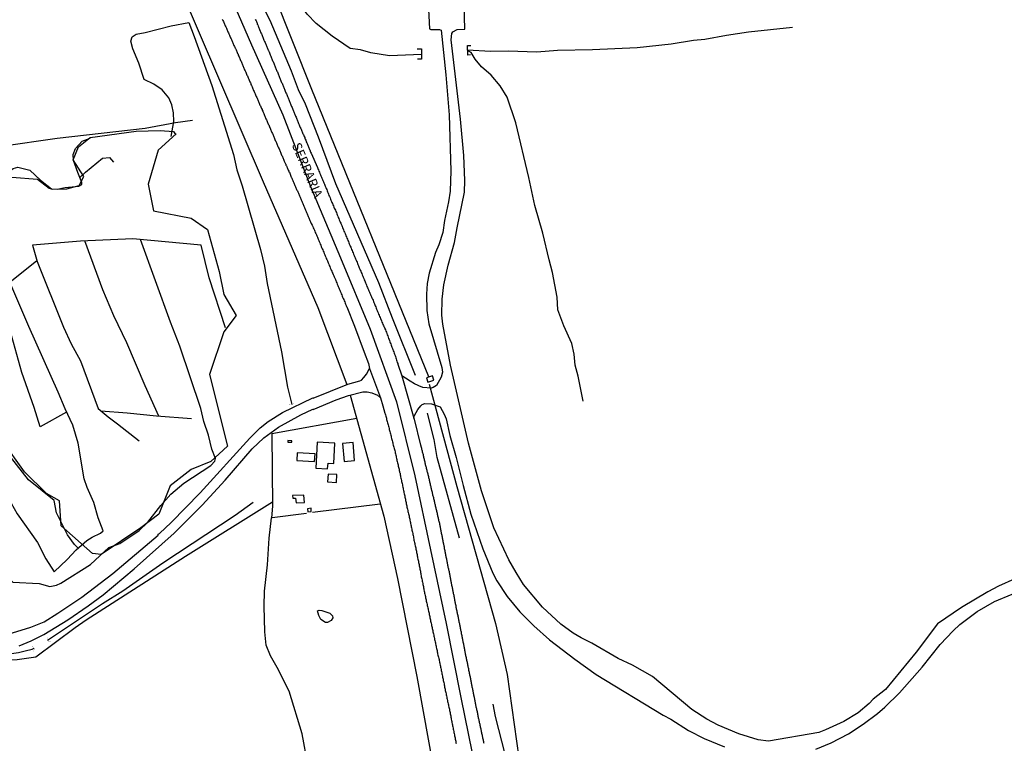
# Model space of a CAD drawing. Units: millimetres. Extents: x 178322 to 180737, y 1660417 to 1663195.
# Drawn here: x 179294 to 179558, y 1661204 to 1661398 of the extents above; entities that cross this region are included whole.
import ezdxf
from ezdxf.enums import TextEntityAlignment as Align

# ---------------------------------------------------------------- set-up
doc = ezdxf.new("R2010")
doc.units = ezdxf.units.MM
doc.header["$MEASUREMENT"] = 0
for name, color, linetype in [('IMAGEM', 7, 'Continuous'), ('V-BANHADO', 102, 'Continuous'), ('V-BUEIRO', 131, 'Continuous'), ('V-EDIFICACAO', 2, 'Continuous'), ('V-EIXO_DE_LOGRADOURO', 3, 'Continuous'), ('V-LAGOA', 150, 'Continuous'), ('V-LOTE', 1, 'Continuous'), ('V-NOME_DOS_LOGRADOUROS', 7, 'Continuous'), ('V-PONTE_VIADUTO_PASSARELA', 2, 'Continuous'), ('V-QUADRA', 2, 'Continuous'), ('V-REFERENCIA', 44, 'Continuous'), ('V-TESTADA', 5, 'Continuous'), ('V-VALETA', 173, 'Continuous')]:
    doc.layers.add(name, color=color, linetype=linetype)
doc.styles.get("Standard").update_dxf_attribs({"font": 'txt.shx', "height": 5})
picture_1 = doc.add_image_def('image1.jpg', size_in_pixel=(4023, 4629))

# ---------------------------------------------------------------- blocks, each defined once
blk = doc.blocks.new('305')
at = {"color": 0, "linetype": 'ByBlock', "lineweight": -2, "const_width": 0.05}
blk.add_lwpolyline([(0.73, 0.39, 0.60863), (-0.73, 0.38)], format="xyb", dxfattribs=at)

msp = doc.modelspace()

# ---------------------------------------------------------------- linework, layer by layer
at = {"layer": 'V-BANHADO'}
msp.add_lwpolyline([(179291.95, 1661355.55), (179298.85, 1661354.99), (179302, 1661352.63), (179302.78, 1661352.34), (179306.75, 1661352.39), (179310.08, 1661353.29), (179311.29, 1661355.68), (179308.47, 1661360.23), (179309.87, 1661363.65), (179312.96, 1661366.21), (179325.29, 1661367.87), (179331.76, 1661368.06), (179335.37, 1661367.82), (179335.68, 1661367.25), (179336.05, 1661367.12), (179331.24, 1661362.74), (179328.59, 1661353.64), (179330.02, 1661346.49), (179340.11, 1661344.6), (179344.43, 1661341.48), (179347.59, 1661330.31), (179348.86, 1661324.14), (179352.13, 1661318.46), (179348.87, 1661314.09), (179345.03, 1661302.64), (179349.86, 1661283.48), (179345.38, 1661279.39), (179340.12, 1661277.26), (179334.46, 1661272.87), (179331.38, 1661265.27), (179326.54, 1661261.57), (179315.98, 1661254.48), (179313.64, 1661254.72), (179305.22, 1661262.17), (179304.81, 1661268.8), (179301.26, 1661270.78), (179295.42, 1661276.59), (179289.39, 1661285)], dxfattribs=at)
at = {"layer": 'V-EDIFICACAO'}
for points in [[(179403.21, 1661301.78), (179403.49, 1661300.59), (179405.11, 1661301.14), (179404.8, 1661302.3), (179403.21, 1661301.78)], [(179365.98, 1661285), (179365.99, 1661284.57), (179367.11, 1661284.59), (179367.08, 1661284.93), (179365.98, 1661285)], [(179373.82, 1661284.52), (179373.52, 1661277.54), (179376.61, 1661277.37), (179376.79, 1661278.9), (179378.31, 1661278.84), (179378.61, 1661284.28), (179373.82, 1661284.52)], [(179380.67, 1661284.16), (179381.1, 1661279.37), (179383.85, 1661279.66), (179383.5, 1661284.48), (179380.67, 1661284.16)], [(179368.5, 1661281.68), (179368.42, 1661279.6), (179373.12, 1661279.38), (179373.28, 1661281.45), (179368.5, 1661281.68)], [(179376.79, 1661275.94), (179376.63, 1661273.88), (179379.05, 1661273.72), (179379.15, 1661275.89), (179376.79, 1661275.94)], [(179367.25, 1661270.24), (179367.3, 1661269.55), (179368.01, 1661269.56), (179368.22, 1661268.26), (179370.43, 1661268.38), (179370.29, 1661270.39), (179367.25, 1661270.24)], [(179371.25, 1661266.72), (179371.36, 1661265.89), (179372.24, 1661266.01), (179372.21, 1661266.9), (179371.25, 1661266.72)]]:
    msp.add_lwpolyline(points, close=True, dxfattribs=at)
at = {"layer": 'V-EIXO_DE_LOGRADOURO'}
msp.add_lwpolyline([(179288.93, 1661531.33), (179303.85, 1661499.94), (179312.72, 1661482.64), (179321.75, 1661465.34), (179330.94, 1661447.8), (179339.73, 1661429.4), (179347.97, 1661410.22), (179356.29, 1661391.04), (179364.69, 1661372.25), (179372.07, 1661353.07), (179380.08, 1661333.96), (179388.09, 1661314.78), (179395.16, 1661295.36), (179400.03, 1661275.55), (179404.27, 1661255.74), (179408.43, 1661235.93), (179412.36, 1661216.12), (179416.44, 1661196.39)], dxfattribs=at)
at = {"layer": 'V-LAGOA'}
msp.add_lwpolyline([(179375.08, 1661239.48), (179377.22, 1661238.74), (179378.01, 1661238.05), (179378.08, 1661237.46), (179377.62, 1661236.74), (179376.61, 1661236.25), (179376.05, 1661236.21), (179374.81, 1661237.01), (179374.31, 1661238.12), (179373.99, 1661239.33), (179374.37, 1661239.52), (179375.08, 1661239.48)], close=True, dxfattribs=at)
at = {"layer": 'V-LOTE'}
for points in [[(179308.73, 1661474.77), (179308.75, 1661474.77), (179316.57, 1661454.98), (179330.24, 1661422.21), (179359.42, 1661354.27), (179374.07, 1661320.64), (179381.77, 1661300)], [(179336.31, 1661468.78), (179351.97, 1661430.31), (179372.38, 1661379.15), (179403.68, 1661302.18)], [(179403.85, 1661300.07), (179411.34, 1661272.64), (179421.71, 1661235.98), (179424.82, 1661222.34), (179428.59, 1661195.48), (179436.1, 1661148.57)], [(179382.72, 1661297.16), (179391.7, 1661264.73), (179395.4, 1661248.04), (179400.54, 1661221.76), (179405.35, 1661195.62), (179407.36, 1661186.09), (179415.22, 1661145.62), (179416.04, 1661140.17), (179415.68, 1661135.13), (179413.13, 1661120.98), (179410.73, 1661113.87), (179407.95, 1661104.14), (179402.31, 1661085.89), (179399.52, 1661075.85), (179397.09, 1661065.79), (179394.3, 1661055.3), (179391.3, 1661045.33), (179387.93, 1661035.84), (179385.25, 1661029.11), (179382.64, 1661024.57), (179378.32, 1661018.25), (179371.3, 1661008.85), (179364.41, 1661000.41), (179357.95, 1660993.91)], [(179384.47, 1661290.85), (179361.73, 1661286.82)], [(179361.73, 1661286.82), (179361.89, 1661267.41), (179361.58, 1661264.28), (179361.83, 1661264.34), (179370.97, 1661265.54)], [(179361.88, 1661268.47), (179338.52, 1661253.95), (179311.94, 1661236.86), (179308.99, 1661234.82), (179298.46, 1661226.92), (179293.46, 1661226.27), (179289.51, 1661226.06)], [(179372.62, 1661265.82), (179390.78, 1661268.05)]]:
    msp.add_lwpolyline(points, dxfattribs=at)
at = {"layer": 'V-PONTE_VIADUTO_PASSARELA'}
for points in [[(179400.63, 1661389.96), (179401.83, 1661389.96), (179401.83, 1661387.19), (179400.76, 1661387.19)], [(179414.94, 1661388.34), (179414.26, 1661388.24), (179414.16, 1661390.78), (179415.03, 1661390.84)]]:
    msp.add_lwpolyline(points, dxfattribs=at)
at = {"layer": 'V-QUADRA'}
for points in [[(179348.35, 1661397.91), (179348.5, 1661397.69), (179348.57, 1661397.48), (179348.72, 1661397.23), (179348.82, 1661397.01), (179348.91, 1661396.8), (179349.03, 1661396.54), (179349.12, 1661396.33), (179349.21, 1661396.12), (179349.33, 1661395.86), (179349.42, 1661395.65), (179349.55, 1661395.44), (179349.63, 1661395.18), (179349.72, 1661394.97), (179349.84, 1661394.71), (179349.95, 1661394.46), (179350.06, 1661394.24), (179350.16, 1661393.99), (179350.25, 1661393.77), (179350.36, 1661393.56), (179350.46, 1661393.31), (179350.55, 1661393.09), (179350.66, 1661392.88), (179350.76, 1661392.62), (179350.87, 1661392.41), (179350.95, 1661392.2), (179351.08, 1661391.94), (179351.17, 1661391.73), (179351.25, 1661391.52), (179351.38, 1661391.26), (179351.46, 1661391.05), (179351.55, 1661390.84), (179351.66, 1661390.58), (179351.76, 1661390.37), (179351.89, 1661390.11), (179351.93, 1661390.02), (179352.02, 1661389.86), (179352.1, 1661389.64), (179352.23, 1661389.39), (179352.34, 1661389.17), (179352.4, 1661388.96), (179352.53, 1661388.71), (179352.64, 1661388.49), (179352.72, 1661388.28), (179352.81, 1661388.02), (179352.91, 1661387.81), (179353.02, 1661387.55), (179353.12, 1661387.3), (179353.23, 1661387.09), (179353.34, 1661386.83), (179353.44, 1661386.58), (179353.53, 1661386.36), (179353.64, 1661386.11), (179353.72, 1661385.89), (179353.75, 1661385.78), (179353.83, 1661385.76), (179353.83, 1661385.68), (179353.93, 1661385.42), (179354.02, 1661385.21), (179354.13, 1661385), (179354.23, 1661384.74), (179354.32, 1661384.53), (179354.4, 1661384.32), (179354.53, 1661384.06), (179354.64, 1661383.85), (179354.72, 1661383.64), (179354.83, 1661383.38), (179354.91, 1661383.17), (179355.04, 1661382.91), (179355.15, 1661382.66), (179355.23, 1661382.44), (179355.34, 1661382.19), (179355.45, 1661381.97), (179355.55, 1661381.76), (179355.66, 1661381.51), (179355.75, 1661381.29), (179355.83, 1661381.08), (179355.94, 1661380.82), (179356.04, 1661380.61), (179356.11, 1661380.4), (179356.23, 1661380.14), (179356.32, 1661379.93), (179356.43, 1661379.72), (179356.51, 1661379.46), (179356.62, 1661379.25), (179356.73, 1661378.99), (179356.83, 1661378.74), (179356.94, 1661378.52), (179357.02, 1661378.27), (179357.13, 1661378.05), (179357.21, 1661377.84), (179357.34, 1661377.59), (179357.45, 1661377.37), (179357.53, 1661377.16), (179357.64, 1661376.9), (179357.73, 1661376.69), (179357.83, 1661376.48), (179357.94, 1661376.22), (179358.05, 1661376.01), (179358.11, 1661375.8), (179358.24, 1661375.54), (179358.32, 1661375.33), (179358.41, 1661375.12), (179358.51, 1661374.86), (179358.64, 1661374.65), (179358.73, 1661374.39), (179358.88, 1661374.14), (179358.96, 1661373.92), (179359.07, 1661373.67), (179359.15, 1661373.45), (179359.26, 1661373.24), (179359.34, 1661372.99), (179359.45, 1661372.77), (179359.56, 1661372.56), (179359.66, 1661372.3), (179359.73, 1661372.09), (179359.84, 1661371.88), (179359.94, 1661371.62), (179360.05, 1661371.41), (179360.13, 1661371.2), (179360.24, 1661370.94), (179360.35, 1661370.73), (179360.45, 1661370.47), (179360.58, 1661370.22), (179360.67, 1661370), (179360.75, 1661369.75), (179360.86, 1661369.53), (179360.96, 1661369.32), (179361.07, 1661369.07), (179361.09, 1661368.98), (179361.13, 1661368.89), (179361.13, 1661368.85), (179361.24, 1661368.74), (179361.26, 1661368.64), (179361.35, 1661368.38), (179361.45, 1661368.17), (179361.54, 1661367.96), (179361.64, 1661367.7), (179361.73, 1661367.49), (179361.84, 1661367.28), (179361.95, 1661367.02), (179362.03, 1661366.81), (179362.11, 1661366.6), (179362.24, 1661366.34), (179362.33, 1661366.13), (179362.43, 1661365.87), (179362.54, 1661365.62), (179362.62, 1661365.4), (179362.75, 1661365.15), (179362.86, 1661364.93), (179362.95, 1661364.72), (179363.05, 1661364.47), (179363.16, 1661364.25), (179363.26, 1661364.04), (179363.35, 1661363.78), (179363.43, 1661363.57), (179363.52, 1661363.36), (179363.65, 1661363.1), (179363.73, 1661362.89), (179363.82, 1661362.68), (179363.95, 1661362.42), (179364.03, 1661362.21), (179364.14, 1661361.95), (179364.25, 1661361.7), (179364.33, 1661361.48), (179364.46, 1661361.23), (179364.54, 1661361.01), (179364.65, 1661360.8), (179364.73, 1661360.55), (179364.84, 1661360.33), (179364.93, 1661360.12), (179365.05, 1661359.86), (179365.14, 1661359.65), (179365.22, 1661359.44), (179365.29, 1661359.29), (179365.33, 1661359.16), (179365.35, 1661359.14), (179365.44, 1661359.01), (179365.44, 1661358.97), (179365.44, 1661358.93), (179365.48, 1661358.88), (179365.48, 1661358.8), (179365.59, 1661358.63), (179365.61, 1661358.54), (179365.71, 1661358.43), (179365.73, 1661358.33), (179365.82, 1661358.12), (179365.93, 1661357.86), (179366.01, 1661357.65), (179366.12, 1661357.39), (179366.25, 1661357.14), (179366.29, 1661357.01), (179366.33, 1661356.92), (179366.35, 1661356.86), (179366.4, 1661356.86), (179366.91, 1661355.58), (179366.97, 1661355.48), (179367.03, 1661355.26), (179367.14, 1661355.05), (179367.23, 1661354.84), (179367.33, 1661354.62), (179367.4, 1661354.41), (179367.5, 1661354.2), (179367.61, 1661353.99), (179367.7, 1661353.77), (179367.78, 1661353.56), (179367.86, 1661353.35), (179367.97, 1661353.13), (179368.06, 1661352.92), (179368.16, 1661352.71), (179368.25, 1661352.49), (179368.34, 1661352.28), (179368.44, 1661352.07), (179368.57, 1661351.86), (179368.65, 1661351.64), (179368.76, 1661351.43), (179368.84, 1661351.22), (179368.95, 1661351), (179369.04, 1661350.79), (179369.1, 1661350.58), (179369.23, 1661350.36), (179369.31, 1661350.15), (179369.38, 1661349.94), (179369.48, 1661349.72), (179369.57, 1661349.51), (179369.66, 1661349.3), (179369.74, 1661349.09), (179369.82, 1661348.87), (179369.93, 1661348.66), (179369.99, 1661348.45), (179370.08, 1661348.23), (179370.19, 1661348.02), (179370.27, 1661347.81), (179370.34, 1661347.59), (179370.46, 1661347.38), (179370.55, 1661347.17), (179370.63, 1661346.96), (179370.72, 1661346.74), (179370.81, 1661346.53), (179370.89, 1661346.32), (179370.97, 1661346.1), (179371.08, 1661345.89), (179371.19, 1661345.68), (179371.27, 1661345.46), (179371.36, 1661345.25), (179371.45, 1661345.04), (179371.53, 1661344.83), (179371.61, 1661344.61), (179371.72, 1661344.4), (179371.81, 1661344.19), (179371.91, 1661343.97), (179371.98, 1661343.76), (179372.08, 1661343.55), (179372.17, 1661343.33), (179372.25, 1661343.12), (179372.53, 1661342.65), (179372.72, 1661342.31), (179372.83, 1661342.01), (179372.98, 1661341.72), (179373.11, 1661341.38), (179373.23, 1661341.08), (179373.36, 1661340.74), (179373.51, 1661340.44), (179373.64, 1661340.1), (179373.77, 1661339.8), (179373.91, 1661339.5), (179374.02, 1661339.2), (179374.15, 1661338.9), (179374.3, 1661338.61), (179374.43, 1661338.27), (179374.55, 1661337.97), (179374.68, 1661337.63), (179374.81, 1661337.33), (179374.96, 1661336.99), (179375.06, 1661336.69), (179375.23, 1661336.35), (179375.36, 1661336.05), (179375.49, 1661335.71), (179375.62, 1661335.41), (179375.77, 1661335.07), (179375.9, 1661334.77), (179376.02, 1661334.43), (179376.15, 1661334.13), (179376.3, 1661333.79), (179376.43, 1661333.49), (179376.6, 1661333.15), (179376.73, 1661332.85), (179376.83, 1661332.56), (179376.98, 1661332.22), (179377.11, 1661331.92), (179377.24, 1661331.58), (179377.36, 1661331.28), (179377.54, 1661330.94), (179377.64, 1661330.64), (179377.77, 1661330.34), (179377.9, 1661330.04), (179378.03, 1661329.74), (179378.15, 1661329.45), (179378.32, 1661329.11), (179378.45, 1661328.81), (179378.6, 1661328.47), (179378.73, 1661328.17), (179378.86, 1661327.83), (179378.98, 1661327.53), (179379.11, 1661327.19), (179379.24, 1661326.89), (179379.41, 1661326.55), (179379.52, 1661326.25), (179379.67, 1661325.91), (179379.8, 1661325.61), (179379.92, 1661325.27), (179380.05, 1661324.97), (179380.2, 1661324.63), (179380.33, 1661324.33), (179380.43, 1661324.04), (179380.58, 1661323.7), (179380.69, 1661323.4), (179380.84, 1661323.06), (179380.97, 1661322.76), (179381.11, 1661322.42), (179381.24, 1661322.12), (179381.37, 1661321.78), (179381.5, 1661321.48), (179381.62, 1661321.14), (179381.65, 1661321.05), (179381.71, 1661320.92), (179381.73, 1661320.82), (179381.77, 1661320.77), (179383.89, 1661315.62), (179386.48, 1661308.63), (179387.64, 1661305.58), (179387.89, 1661304.31), (179390.87, 1661296.41), (179391.45, 1661294.32), (179391.98, 1661292.36), (179392.06, 1661292.13), (179392.17, 1661291.83), (179392.23, 1661291.53), (179392.32, 1661291.23), (179392.41, 1661290.94), (179392.49, 1661290.64), (179392.55, 1661290.34), (179392.62, 1661290.04), (179392.72, 1661289.74), (179392.79, 1661289.44), (179392.87, 1661289.15), (179392.96, 1661288.85), (179393.04, 1661288.55), (179393.13, 1661288.25), (179393.17, 1661287.95), (179393.28, 1661287.65), (179393.34, 1661287.36), (179393.43, 1661287.06), (179393.51, 1661286.76), (179393.58, 1661286.46), (179393.66, 1661286.16), (179393.72, 1661285.87), (179393.81, 1661285.57), (179393.89, 1661285.27), (179393.96, 1661284.97), (179394.04, 1661284.67), (179394.11, 1661284.37), (179394.19, 1661284.08), (179394.28, 1661283.78), (179394.34, 1661283.48), (179394.43, 1661283.18), (179394.49, 1661282.88), (179394.58, 1661282.59), (179394.66, 1661282.29), (179394.75, 1661281.99), (179394.77, 1661281.86), (179394.79, 1661281.69), (179394.87, 1661281.39), (179394.94, 1661281.09), (179395, 1661280.8), (179395.07, 1661280.5), (179395.13, 1661280.2), (179395.19, 1661279.94), (179395.26, 1661279.65), (179395.32, 1661279.35), (179395.39, 1661279.05), (179395.45, 1661278.75), (179395.54, 1661278.45), (179395.6, 1661278.15), (179395.68, 1661277.86), (179395.75, 1661277.56), (179395.81, 1661277.3), (179395.85, 1661277), (179395.94, 1661276.71), (179395.96, 1661276.51), (179395.98, 1661276.41), (179396.07, 1661276.11), (179396.11, 1661275.81), (179396.19, 1661275.51), (179396.24, 1661275.22), (179396.32, 1661274.92), (179396.36, 1661274.62), (179396.45, 1661274.32), (179396.51, 1661274.02), (179396.56, 1661273.72), (179396.62, 1661273.43), (179396.71, 1661273.13), (179396.75, 1661272.83), (179396.83, 1661272.53), (179396.88, 1661272.23), (179396.94, 1661271.93), (179397, 1661271.64), (179397.07, 1661271.34), (179397.13, 1661271.04), (179397.2, 1661270.74), (179397.26, 1661270.44), (179397.32, 1661270.15), (179397.39, 1661269.85), (179397.43, 1661269.55), (179397.52, 1661269.25), (179397.56, 1661268.95), (179397.64, 1661268.65), (179397.69, 1661268.36), (179397.75, 1661268.06), (179397.82, 1661267.76), (179397.9, 1661267.46), (179397.94, 1661267.16), (179398.01, 1661266.87), (179398.07, 1661266.57), (179398.15, 1661266.27), (179398.2, 1661265.97), (179398.26, 1661265.67), (179398.37, 1661265.37), (179398.41, 1661265.08), (179398.5, 1661264.78), (179398.54, 1661264.48), (179398.6, 1661264.22), (179398.67, 1661263.93), (179398.71, 1661263.63), (179398.79, 1661263.33), (179398.86, 1661263.03), (179398.92, 1661262.73), (179398.96, 1661262.43), (179399.03, 1661262.14), (179399.09, 1661261.84), (179399.14, 1661261.58), (179399.22, 1661261.28), (179399.26, 1661260.99), (179399.35, 1661260.69), (179399.39, 1661260.39), (179399.47, 1661260.09), (179399.52, 1661259.79), (179399.58, 1661259.5), (179399.65, 1661259.2), (179399.71, 1661258.9), (179399.78, 1661258.6), (179399.82, 1661258.3), (179399.9, 1661258), (179399.94, 1661257.71), (179400.03, 1661257.41), (179400.07, 1661257.11), (179400.16, 1661256.81), (179400.2, 1661256.51), (179400.29, 1661256.22), (179400.33, 1661255.92), (179400.39, 1661255.62), (179400.45, 1661255.32), (179400.5, 1661255.02), (179400.56, 1661254.72), (179400.63, 1661254.43), (179400.67, 1661254.13), (179400.73, 1661253.83), (179400.8, 1661253.53), (179400.84, 1661253.23), (179400.93, 1661252.93), (179401.01, 1661252.64), (179401.05, 1661252.34), (179401.12, 1661252.04), (179401.18, 1661251.74), (179401.22, 1661251.44), (179401.31, 1661251.15), (179401.35, 1661250.85), (179401.39, 1661250.55), (179401.46, 1661250.25), (179401.52, 1661249.95), (179401.56, 1661249.65), (179401.63, 1661249.36), (179401.69, 1661249.06), (179401.73, 1661248.76), (179401.78, 1661248.5), (179401.86, 1661248.21), (179401.9, 1661247.91), (179401.97, 1661247.61), (179402.03, 1661247.31), (179402.1, 1661247.01), (179402.16, 1661246.71), (179402.22, 1661246.42), (179402.29, 1661246.12), (179402.33, 1661245.86), (179402.39, 1661245.56), (179402.46, 1661245.27), (179402.5, 1661244.97), (179402.56, 1661244.67), (179402.63, 1661244.37), (179402.67, 1661244.07), (179402.76, 1661243.78), (179402.8, 1661243.48), (179402.89, 1661243.18), (179402.93, 1661242.88), (179402.99, 1661242.58), (179403.05, 1661242.28), (179403.12, 1661241.99), (179403.18, 1661241.69), (179403.25, 1661241.39), (179403.31, 1661241.09), (179403.35, 1661240.79), (179403.42, 1661240.5), (179403.54, 1661240.2), (179403.61, 1661239.9), (179403.63, 1661239.77), (179403.65, 1661239.6), (179403.73, 1661239.3), (179403.78, 1661239), (179403.86, 1661238.71), (179403.91, 1661238.41), (179403.99, 1661238.11), (179404.06, 1661237.81), (179404.1, 1661237.51), (179404.16, 1661237.21), (179404.25, 1661236.92), (179404.27, 1661236.62), (179404.35, 1661236.32), (179404.42, 1661236.02), (179404.48, 1661235.72), (179404.54, 1661235.43), (179404.61, 1661235.13), (179404.65, 1661234.85), (179404.72, 1661234.8), (179404.72, 1661234.66), (179404.72, 1661234.49), (179404.76, 1661234.42), (179404.76, 1661234.36), (179404.84, 1661234.06), (179404.89, 1661233.76), (179404.97, 1661233.47), (179405.06, 1661233.17), (179405.1, 1661232.87), (179405.18, 1661232.57), (179405.23, 1661232.27), (179405.31, 1661231.97), (179405.36, 1661231.68), (179405.44, 1661231.38), (179405.48, 1661231.08), (179405.57, 1661230.78), (179405.61, 1661230.48), (179405.65, 1661230.19), (179405.74, 1661229.89), (179405.78, 1661229.59), (179405.87, 1661229.29), (179405.91, 1661228.99), (179406, 1661228.69), (179406.04, 1661228.4), (179406.12, 1661228.1), (179406.16, 1661227.8), (179406.25, 1661227.5), (179406.33, 1661227.2), (179406.4, 1661226.91), (179406.46, 1661226.61), (179406.53, 1661226.31), (179406.59, 1661226.01), (179406.65, 1661225.71), (179406.68, 1661225.6), (179406.7, 1661225.5), (179406.7, 1661225.43), (179406.72, 1661225.41), (179406.72, 1661225.37), (179406.72, 1661225.31), (179406.76, 1661225.29), (179406.76, 1661225.2), (179406.76, 1661225.12), (179406.84, 1661224.82), (179406.89, 1661224.52), (179406.95, 1661224.26), (179407.02, 1661223.97), (179407.08, 1661223.67), (179407.14, 1661223.37), (179407.21, 1661223.07), (179407.27, 1661222.77), (179407.32, 1661222.47), (179407.4, 1661222.18), (179407.44, 1661221.88), (179407.48, 1661221.62), (179407.55, 1661221.32), (179407.61, 1661221.03), (179407.68, 1661220.73), (179407.74, 1661220.43), (179407.78, 1661220.13), (179407.87, 1661219.83), (179407.93, 1661219.54), (179407.97, 1661219.24), (179408.04, 1661218.94), (179408.1, 1661218.64), (179408.17, 1661218.34), (179408.21, 1661218.04), (179408.29, 1661217.75), (179408.34, 1661217.45), (179408.42, 1661217.15), (179408.47, 1661216.85), (179408.53, 1661216.55), (179408.59, 1661216.25), (179408.63, 1661215.96), (179408.72, 1661215.66), (179408.76, 1661215.36), (179408.83, 1661215.06), (179408.91, 1661214.76), (179408.97, 1661214.47), (179409.04, 1661214.17), (179409.1, 1661213.87), (179409.15, 1661213.57), (179409.23, 1661213.27), (179409.3, 1661212.97), (179409.36, 1661212.68), (179409.4, 1661212.38), (179409.49, 1661212.08), (179409.53, 1661211.78), (179409.59, 1661211.48), (179409.66, 1661211.19), (179409.7, 1661210.89), (179409.76, 1661210.59), (179409.83, 1661210.29), (179409.87, 1661209.99), (179409.95, 1661209.69), (179410, 1661209.4), (179410.06, 1661209.1), (179410.13, 1661208.8), (179410.17, 1661208.54), (179410.25, 1661208.25), (179410.3, 1661207.95), (179410.34, 1661207.65), (179410.43, 1661207.35), (179410.47, 1661207.05), (179410.53, 1661206.75), (179410.59, 1661206.46), (179410.66, 1661206.16), (179410.72, 1661205.9), (179410.76, 1661205.6), (179410.83, 1661205.31), (179410.89, 1661205.01), (179410.96, 1661204.71), (179411.02, 1661204.41), (179411.06, 1661204.11), (179411.15, 1661203.82)], [(179357.26, 1661397.91), (179357.36, 1661397.69), (179357.47, 1661397.44), (179357.56, 1661397.23), (179357.64, 1661397.01), (179357.77, 1661396.76), (179357.81, 1661396.54), (179357.94, 1661396.33), (179358.05, 1661396.03), (179358.13, 1661395.82), (179358.24, 1661395.56), (179358.32, 1661395.35), (179358.41, 1661395.14), (179358.43, 1661394.99), (179358.53, 1661394.88), (179358.56, 1661394.84), (179358.58, 1661394.67), (179358.62, 1661394.62), (179358.69, 1661394.46), (179358.79, 1661394.22), (179358.92, 1661393.95), (179358.98, 1661393.73), (179359.09, 1661393.48), (179359.17, 1661393.26), (179359.3, 1661393.01), (179359.41, 1661392.75), (179359.49, 1661392.54), (179359.6, 1661392.28), (179359.69, 1661392.07), (179359.77, 1661391.86), (179359.88, 1661391.6), (179359.98, 1661391.39), (179360.07, 1661391.18), (179360.16, 1661390.92), (179360.24, 1661390.71), (179360.32, 1661390.49), (179360.45, 1661390.24), (179360.52, 1661390.03), (179360.64, 1661389.81), (179360.73, 1661389.56), (179360.77, 1661389.45), (179360.86, 1661389.34), (179360.86, 1661389.28), (179360.9, 1661389.26), (179360.92, 1661389.17), (179360.97, 1661389.09), (179361.05, 1661388.83), (179361.13, 1661388.62), (179361.26, 1661388.36), (179361.35, 1661388.15), (179361.43, 1661387.94), (179361.54, 1661387.68), (179361.6, 1661387.47), (179361.69, 1661387.26), (179361.82, 1661387.02), (179361.92, 1661386.75), (179362.03, 1661386.53), (179362.14, 1661386.28), (179362.2, 1661386.06), (179362.33, 1661385.81), (179362.41, 1661385.55), (179362.52, 1661385.34), (179362.63, 1661385.08), (179362.71, 1661384.87), (179362.8, 1661384.66), (179362.9, 1661384.4), (179362.97, 1661384.19), (179363.07, 1661383.98), (179363.18, 1661383.74), (179363.29, 1661383.47), (179363.37, 1661383.25), (179363.48, 1661383), (179363.56, 1661382.78), (179363.69, 1661382.53), (179363.78, 1661382.27), (179363.86, 1661382.06), (179363.97, 1661381.8), (179364.07, 1661381.59), (179364.14, 1661381.38), (179364.24, 1661381.12), (179364.33, 1661380.91), (179364.44, 1661380.7), (179364.54, 1661380.44), (179364.63, 1661380.23), (179364.71, 1661380.01), (179364.84, 1661379.76), (179364.93, 1661379.55), (179365.01, 1661379.33), (179365.1, 1661379.08), (179365.2, 1661378.86), (179365.31, 1661378.61), (179365.39, 1661378.35), (179365.5, 1661378.14), (179365.61, 1661377.88), (179365.69, 1661377.67), (179365.78, 1661377.46), (179365.88, 1661377.2), (179365.97, 1661376.99), (179366.05, 1661376.78), (179366.16, 1661376.52), (179366.25, 1661376.31), (179366.33, 1661376.1), (179366.42, 1661375.84), (179366.52, 1661375.63), (179366.63, 1661375.41), (179366.72, 1661375.16), (179366.8, 1661374.94), (179366.91, 1661374.69), (179367.01, 1661374.45), (179367.14, 1661374.18), (179367.23, 1661373.92), (179367.31, 1661373.71), (179367.42, 1661373.5), (179367.52, 1661373.24), (179367.61, 1661373.03), (179367.69, 1661372.81), (179367.78, 1661372.56), (179367.91, 1661372.35), (179367.95, 1661372.13), (179368.08, 1661371.9), (179368.19, 1661371.62), (179368.29, 1661371.37), (179368.4, 1661371.11), (179368.48, 1661370.9), (179368.59, 1661370.64), (179368.67, 1661370.43), (179368.76, 1661370.22), (179368.87, 1661369.96), (179368.95, 1661369.75), (179369.06, 1661369.53), (179369.14, 1661369.28), (179369.23, 1661369.07), (179369.31, 1661368.85), (179369.46, 1661368.6), (179369.53, 1661368.38), (179369.63, 1661368.13), (179369.76, 1661367.87), (179369.87, 1661367.66), (179369.95, 1661367.4), (179370.04, 1661367.19), (179370.15, 1661366.98), (179370.25, 1661366.74), (179370.38, 1661366.42), (179370.51, 1661366.17), (179370.59, 1661365.91), (179370.68, 1661365.7), (179370.78, 1661365.44), (179370.87, 1661365.23), (179370.95, 1661365.02), (179371.06, 1661364.76), (179371.14, 1661364.55), (179371.23, 1661364.34), (179371.32, 1661364.08), (179371.42, 1661363.87), (179371.53, 1661363.66), (179371.62, 1661363.4), (179371.7, 1661363.19), (179371.78, 1661362.97), (179371.91, 1661362.74), (179371.89, 1661362.65), (179371.98, 1661362.65), (179372, 1661362.46), (179372.08, 1661362.21), (179372.21, 1661361.99), (179373.95, 1661358.11), (179373.98, 1661358.05), (179374.04, 1661357.88), (179374.08, 1661357.78), (179374.21, 1661357.48), (179374.34, 1661357.18), (179374.47, 1661356.84), (179374.6, 1661356.54), (179374.75, 1661356.2), (179374.87, 1661355.9), (179375, 1661355.56), (179375.13, 1661355.26), (179375.26, 1661354.92), (179375.39, 1661354.62), (179375.53, 1661354.28), (179375.66, 1661353.99), (179375.79, 1661353.69), (179375.92, 1661353.39), (179376.04, 1661353.09), (179376.15, 1661352.79), (179376.28, 1661352.49), (179376.41, 1661352.2), (179376.54, 1661351.9), (179376.64, 1661351.6), (179376.77, 1661351.3), (179376.92, 1661350.96), (179377.02, 1661350.66), (179377.17, 1661350.32), (179377.3, 1661350.02), (179377.43, 1661349.68), (179377.56, 1661349.38), (179377.71, 1661349.04), (179377.83, 1661348.75), (179377.94, 1661348.45), (179378.07, 1661348.15), (179378.22, 1661347.85), (179378.34, 1661347.55), (179378.45, 1661347.25), (179378.6, 1661346.96), (179378.73, 1661346.66), (179378.86, 1661346.36), (179379.01, 1661346.06), (179379.13, 1661345.72), (179379.26, 1661345.42), (179379.39, 1661345.08), (179379.52, 1661344.78), (179379.67, 1661344.44), (179379.79, 1661344.14), (179379.92, 1661343.8), (179380.05, 1661343.51), (179380.18, 1661343.21), (179380.3, 1661342.91), (179380.43, 1661342.61), (179380.56, 1661342.31), (179380.67, 1661342.01), (179380.8, 1661341.72), (179380.94, 1661341.42), (179381.05, 1661341.12), (179381.18, 1661340.82), (179381.33, 1661340.48), (179381.45, 1661340.18), (179381.58, 1661339.84), (179381.71, 1661339.54), (179381.84, 1661339.2), (179381.97, 1661338.9), (179382.09, 1661338.56), (179382.22, 1661338.27), (179382.35, 1661337.97), (179382.48, 1661337.67), (179382.6, 1661337.37), (179382.73, 1661337.07), (179382.86, 1661336.77), (179382.99, 1661336.48), (179383.1, 1661336.18), (179383.22, 1661335.88), (179383.33, 1661335.58), (179383.5, 1661335.24), (179383.63, 1661334.94), (179383.75, 1661334.6), (179383.88, 1661334.3), (179384.01, 1661333.96), (179384.14, 1661333.66), (179384.29, 1661333.32), (179384.42, 1661333.03), (179384.54, 1661332.73), (179384.67, 1661332.43), (179384.78, 1661332.13), (179384.91, 1661331.83), (179385.03, 1661331.53), (179385.16, 1661331.24), (179385.29, 1661330.94), (179385.42, 1661330.64), (179385.54, 1661330.34), (179385.67, 1661330), (179385.8, 1661329.7), (179385.93, 1661329.36), (179386.06, 1661329.06), (179386.23, 1661328.72), (179386.33, 1661328.42), (179386.48, 1661328.08), (179386.61, 1661327.79), (179386.74, 1661327.49), (179386.84, 1661327.19), (179386.97, 1661326.89), (179387.1, 1661326.59), (179387.21, 1661326.29), (179387.33, 1661326), (179387.46, 1661325.7), (179387.61, 1661325.4), (179387.74, 1661325.1), (179387.89, 1661324.76), (179388.02, 1661324.46), (179388.14, 1661324.12), (179388.27, 1661323.82), (179388.42, 1661323.48), (179388.53, 1661323.18), (179388.7, 1661322.84), (179388.83, 1661322.55), (179388.95, 1661322.25), (179389.08, 1661321.95), (179389.21, 1661321.65), (179389.32, 1661321.35), (179389.42, 1661321.05), (179389.55, 1661320.76), (179389.68, 1661320.46), (179389.8, 1661320.16), (179389.93, 1661319.86), (179390.06, 1661319.52), (179390.19, 1661319.22), (179390.34, 1661318.88), (179390.44, 1661318.58), (179390.59, 1661318.24), (179390.72, 1661317.94), (179390.87, 1661317.6), (179391, 1661317.31), (179391.1, 1661317.01), (179391.23, 1661316.71), (179391.36, 1661316.41), (179391.49, 1661316.11), (179391.62, 1661315.81), (179391.77, 1661315.52), (179391.93, 1661315.22), (179391.96, 1661315.17), (179392.02, 1661314.92), (179392.15, 1661314.62), (179392.28, 1661314.28), (179392.41, 1661313.98), (179392.53, 1661313.64), (179392.64, 1661313.34), (179392.79, 1661313), (179392.89, 1661312.7), (179393.02, 1661312.36), (179393.13, 1661312.07), (179393.26, 1661311.77), (179393.36, 1661311.47), (179393.47, 1661311.17), (179393.6, 1661310.87), (179393.72, 1661310.57), (179393.81, 1661310.28), (179393.92, 1661309.98), (179394.07, 1661309.68), (179394.15, 1661309.38), (179394.28, 1661309.04), (179394.39, 1661308.74), (179394.49, 1661308.4), (179394.6, 1661308.1), (179394.73, 1661307.76), (179394.83, 1661307.46), (179394.94, 1661307.12), (179395.04, 1661306.83), (179395.15, 1661306.53), (179395.26, 1661306.23), (179395.34, 1661305.93), (179395.45, 1661305.63), (179395.52, 1661305.48), (179396.57, 1661302.32), (179399.81, 1661290.95), (179399.89, 1661290.69), (179401.6, 1661283.72), (179401.65, 1661283.65), (179401.69, 1661283.44), (179401.75, 1661283.18), (179401.82, 1661282.93), (179401.86, 1661282.67), (179401.93, 1661282.46), (179401.99, 1661282.2), (179402.05, 1661281.95), (179402.12, 1661281.73), (179402.16, 1661281.48), (179402.24, 1661281.22), (179402.29, 1661280.97), (179402.35, 1661280.71), (179402.41, 1661280.5), (179402.46, 1661280.24), (179402.54, 1661279.99), (179402.59, 1661279.77), (179402.63, 1661279.52), (179402.71, 1661279.26), (179402.76, 1661279.01), (179402.82, 1661278.75), (179402.86, 1661278.54), (179402.93, 1661278.28), (179402.99, 1661278.03), (179403.05, 1661277.81), (179403.1, 1661277.56), (179403.16, 1661277.3), (179403.23, 1661277.05), (179403.27, 1661276.79), (179403.33, 1661276.58), (179403.42, 1661276.32), (179403.5, 1661276.07), (179403.56, 1661275.85), (179403.61, 1661275.6), (179403.67, 1661275.34), (179403.73, 1661275.09), (179403.8, 1661274.83), (179403.86, 1661274.62), (179403.91, 1661274.36), (179403.95, 1661274.11), (179404.01, 1661273.89), (179404.08, 1661273.64), (179404.12, 1661273.38), (179404.2, 1661273.13), (179404.25, 1661272.87), (179404.31, 1661272.66), (179404.37, 1661272.4), (179404.42, 1661272.15), (179404.46, 1661271.93), (179404.5, 1661271.82), (179404.55, 1661271.68), (179404.59, 1661271.42), (179404.65, 1661271.17), (179404.71, 1661270.91), (179404.76, 1661270.7), (179404.82, 1661270.44), (179404.89, 1661270.19), (179404.93, 1661269.98), (179405.01, 1661269.72), (179405.08, 1661269.46), (179405.14, 1661269.21), (179405.19, 1661268.95), (179405.23, 1661268.74), (179405.29, 1661268.48), (179405.35, 1661268.23), (179405.4, 1661268.02), (179405.46, 1661267.76), (179405.52, 1661267.5), (179405.57, 1661267.25), (179405.65, 1661266.99), (179405.7, 1661266.78), (179405.74, 1661266.52), (179405.82, 1661266.27), (179405.87, 1661266.06), (179405.91, 1661265.8), (179405.99, 1661265.54), (179406.04, 1661265.29), (179406.1, 1661265.03), (179406.16, 1661264.82), (179406.21, 1661264.56), (179406.27, 1661264.31), (179406.34, 1661264.1), (179406.38, 1661263.84), (179406.42, 1661263.59), (179406.5, 1661263.37), (179406.55, 1661263.12), (179406.63, 1661262.86), (179406.7, 1661262.61), (179406.72, 1661262.35), (179406.76, 1661262.14), (179406.8, 1661261.88), (179406.84, 1661261.63), (179406.91, 1661261.41), (179406.97, 1661261.16), (179407.02, 1661260.9), (179407.06, 1661260.65), (179407.1, 1661260.39), (179407.15, 1661260.18), (179407.19, 1661259.92), (179407.25, 1661259.67), (179407.27, 1661259.45), (179407.34, 1661259.2), (179407.38, 1661258.94), (179407.44, 1661258.69), (179407.48, 1661258.43), (179407.53, 1661258.22), (179407.57, 1661257.96), (179407.63, 1661257.71), (179407.66, 1661257.49), (179407.7, 1661257.36), (179407.7, 1661257.26), (179407.74, 1661257.24), (179407.74, 1661257.17), (179407.78, 1661256.98), (179407.82, 1661256.73), (179407.87, 1661256.47), (179407.91, 1661256.26), (179407.95, 1661256), (179408, 1661255.89), (179408.04, 1661255.75), (179408.06, 1661255.53), (179408.12, 1661255.28), (179408.17, 1661255.02), (179408.21, 1661254.77), (179408.25, 1661254.51), (179408.3, 1661254.3), (179408.34, 1661254.04), (179408.4, 1661253.79), (179408.46, 1661253.57), (179408.51, 1661253.32), (179408.55, 1661253.06), (179408.59, 1661252.81), (179408.63, 1661252.55), (179408.68, 1661252.34), (179408.72, 1661252.08), (179408.78, 1661251.83), (179408.83, 1661251.61), (179408.89, 1661251.36), (179408.93, 1661251.1), (179408.97, 1661250.85), (179409.04, 1661250.59), (179409.1, 1661250.38), (179409.15, 1661250.12), (179409.21, 1661249.87), (179409.23, 1661249.65), (179409.32, 1661249.4), (179409.36, 1661249.14), (179409.4, 1661248.89), (179409.44, 1661248.63), (179409.49, 1661248.42), (179409.53, 1661248.16), (179409.59, 1661247.91), (179409.64, 1661247.69), (179409.7, 1661247.44), (179409.74, 1661247.18), (179409.78, 1661246.93), (179409.83, 1661246.67), (179409.87, 1661246.46), (179409.91, 1661246.2), (179409.98, 1661245.95), (179410.02, 1661245.74), (179410.08, 1661245.48), (179410.13, 1661245.22), (179410.17, 1661244.97), (179410.21, 1661244.71), (179410.26, 1661244.5), (179410.3, 1661244.24), (179410.36, 1661243.99), (179410.4, 1661243.78), (179410.47, 1661243.52), (179410.51, 1661243.26), (179410.57, 1661243.01), (179410.59, 1661242.75), (179410.64, 1661242.54), (179410.68, 1661242.28), (179410.72, 1661242.17), (179410.77, 1661242.03), (179410.81, 1661241.82), (179410.81, 1661241.67), (179410.83, 1661241.6), (179410.85, 1661241.56), (179410.89, 1661241.3), (179410.93, 1661241.05), (179411, 1661240.79), (179411.02, 1661240.58), (179411.06, 1661240.32), (179411.13, 1661240.07), (179411.17, 1661239.86), (179411.23, 1661239.6), (179411.28, 1661239.34), (179411.32, 1661239.09), (179411.36, 1661238.83), (179411.41, 1661238.62), (179411.45, 1661238.37), (179411.53, 1661238.11), (179411.6, 1661237.9), (179411.66, 1661237.64), (179411.7, 1661237.39), (179411.74, 1661237.17), (179411.79, 1661236.92), (179411.83, 1661236.66), (179411.87, 1661236.41), (179411.94, 1661236.15), (179412, 1661235.94), (179412.04, 1661235.68), (179412.09, 1661235.43), (179412.13, 1661235.21), (179412.17, 1661234.96), (179412.21, 1661234.7), (179412.26, 1661234.45), (179412.32, 1661234.19), (179412.38, 1661233.98), (179412.43, 1661233.72), (179412.47, 1661233.47), (179412.51, 1661233.25), (179412.55, 1661233), (179412.62, 1661232.74), (179412.68, 1661232.49), (179412.73, 1661232.23), (179412.75, 1661232.02), (179412.81, 1661231.76), (179412.85, 1661231.51), (179412.89, 1661231.29), (179412.94, 1661231.04), (179413, 1661230.78), (179413.06, 1661230.53), (179413.11, 1661230.27), (179413.15, 1661230.06), (179413.19, 1661229.8), (179413.24, 1661229.55), (179413.28, 1661229.33), (179413.34, 1661229.08), (179413.39, 1661228.82), (179413.45, 1661228.57), (179413.49, 1661228.31), (179413.53, 1661228.1), (179413.58, 1661227.84), (179413.64, 1661227.59), (179413.66, 1661227.37), (179413.73, 1661227.12), (179413.79, 1661226.86), (179413.83, 1661226.61), (179413.88, 1661226.35), (179413.92, 1661226.14), (179413.98, 1661225.88), (179414.05, 1661225.63), (179414.09, 1661225.41), (179414.17, 1661225.16), (179414.21, 1661224.9), (179414.26, 1661224.65), (179414.3, 1661224.39), (179414.34, 1661224.18), (179414.41, 1661223.92), (179414.45, 1661223.67), (179414.47, 1661223.45), (179414.54, 1661223.2), (179414.6, 1661222.94), (179414.64, 1661222.69), (179414.69, 1661222.43), (179414.73, 1661222.22), (179414.79, 1661221.96), (179414.85, 1661221.71), (179414.9, 1661221.49), (179414.94, 1661221.24), (179414.98, 1661220.98), (179415.05, 1661220.73), (179415.09, 1661220.47), (179415.11, 1661220.26), (179415.17, 1661220), (179415.24, 1661219.75), (179415.28, 1661219.54), (179415.32, 1661219.28), (179415.37, 1661219.02), (179415.43, 1661218.77), (179415.47, 1661218.51), (179415.49, 1661218.4), (179415.54, 1661218.3), (179415.58, 1661218.04), (179415.62, 1661217.79), (179415.66, 1661217.58), (179415.71, 1661217.32), (179415.75, 1661217.06), (179415.81, 1661216.81), (179415.86, 1661216.55), (179415.88, 1661216.38), (179415.92, 1661216.34), (179415.94, 1661216.27), (179415.96, 1661216.08), (179416, 1661215.83), (179416.05, 1661215.62), (179416.11, 1661215.36), (179416.17, 1661215.1), (179416.22, 1661214.85), (179416.26, 1661214.59), (179416.3, 1661214.38), (179416.35, 1661214.12), (179416.39, 1661213.87), (179416.41, 1661213.66), (179416.49, 1661213.4), (179416.56, 1661213.15), (179416.6, 1661212.93), (179416.67, 1661212.68), (179416.73, 1661212.42), (179416.77, 1661212.17), (179416.81, 1661211.91), (179416.86, 1661211.7), (179416.92, 1661211.44), (179416.94, 1661211.21), (179416.98, 1661211.19), (179416.98, 1661211.06), (179417.03, 1661210.97), (179417.07, 1661210.72), (179417.11, 1661210.46), (179417.18, 1661210.21), (179417.24, 1661209.95), (179417.28, 1661209.74), (179417.32, 1661209.48), (179417.39, 1661209.23), (179417.43, 1661209.01), (179417.5, 1661208.76), (179417.54, 1661208.5), (179417.6, 1661208.25), (179417.67, 1661207.99), (179417.71, 1661207.78), (179417.75, 1661207.52), (179417.82, 1661207.27), (179417.86, 1661207.05), (179417.92, 1661206.8), (179417.96, 1661206.54), (179418.03, 1661206.29), (179418.07, 1661206.03), (179418.09, 1661205.9), (179418.13, 1661205.82), (179418.18, 1661205.56), (179418.22, 1661205.31), (179418.28, 1661205.09), (179418.35, 1661204.84), (179418.39, 1661204.58), (179418.43, 1661204.33), (179418.5, 1661204.07), (179418.54, 1661203.86)]]:
    msp.add_lwpolyline(points, dxfattribs=at)
at = {"layer": 'V-REFERENCIA'}
for points in [[(179403.45, 1661405.85), (179404, 1661395.29), (179404.36, 1661395.07), (179406.7, 1661395.11), (179407.12, 1661394.92), (179408.4, 1661382.98), (179409.28, 1661372.25), (179409.66, 1661357.21), (179409.48, 1661351.82), (179409.08, 1661348.93), (179408.01, 1661343.93), (179407.56, 1661340.72), (179406.51, 1661337.44), (179405.61, 1661335.34), (179403.86, 1661329.86), (179403.32, 1661327.04), (179403.13, 1661324.2), (179403.3, 1661319.86), (179403.78, 1661316.27), (179407.24, 1661304.58), (179407.43, 1661303.33), (179407.1, 1661301.99), (179405.81, 1661299.77), (179404.99, 1661299.15), (179404.41, 1661298.98), (179402.18, 1661299.22), (179401.15, 1661299.63), (179400.91, 1661299.7), (179400, 1661300.17), (179398.8, 1661300.88), (179397.5, 1661301.67), (179396.57, 1661302.32)], [(179540.14, 1661235.86), (179534.43, 1661228.28), (179526.21, 1661218.28), (179522.97, 1661215.67), (179521.84, 1661214.52), (179518.93, 1661212.07), (179515.1, 1661209.72), (179510.17, 1661207.45), (179508.37, 1661206.79), (179494.84, 1661204.48), (179492.13, 1661204.79), (179486.89, 1661206.36), (179481.38, 1661208.77), (179478.37, 1661210.32), (179474.27, 1661212.95), (179463.75, 1661221.76), (179458.44, 1661224.83), (179454.6, 1661226.55), (179447.46, 1661230.66), (179444.66, 1661232.08), (179442.54, 1661233.36), (179439.21, 1661235.83), (179434.27, 1661240.36), (179429.18, 1661246.43), (179427.17, 1661249.6), (179425.28, 1661253.01), (179421.26, 1661261.58), (179417.96, 1661271.51), (179414.41, 1661284.29), (179409.61, 1661305.15), (179407.51, 1661316.15), (179407.3, 1661318.53), (179407.39, 1661322.86), (179407.85, 1661326.72), (179408.94, 1661331.99), (179410.67, 1661338.01), (179411.36, 1661341.93), (179413.36, 1661351.51), (179413.45, 1661354.61), (179413.14, 1661361.33), (179412.32, 1661371.05), (179409.75, 1661392.33), (179409.96, 1661394.04), (179410.24, 1661394.51), (179411.42, 1661395.12), (179413.41, 1661395.21), (179413.19, 1661405.2)], [(179289.49, 1661232.82), (179289.87, 1661232.78), (179297.12, 1661234.94), (179300.63, 1661236.45), (179304.34, 1661238.71), (179310.73, 1661243.02), (179319.03, 1661249.36), (179331.19, 1661259.67), (179331.27, 1661259.94), (179331.57, 1661260.05), (179334.75, 1661263.02), (179342.47, 1661270.94), (179355.81, 1661285.6), (179358.62, 1661288.36), (179360.75, 1661290.04), (179364.53, 1661292.5), (179372.66, 1661296.43), (179372.83, 1661296.37), (179382.1, 1661300.13), (179385.29, 1661301.01), (179385.71, 1661301.16), (179386.41, 1661301.85), (179387.09, 1661302.75), (179387.89, 1661304.31)], [(179293.97, 1661229.99), (179297.16, 1661231.34), (179300.58, 1661233.05), (179306.99, 1661236.95), (179312.42, 1661240.68), (179316.44, 1661243.66), (179324.81, 1661250.57), (179335.49, 1661260.13), (179343.01, 1661267.67), (179349.16, 1661274.4), (179356.47, 1661282.76), (179359.55, 1661285.71), (179363.48, 1661288.6), (179369.49, 1661291.88), (179372.66, 1661293.36), (179372.8, 1661293.3), (179378.97, 1661295.92), (179382.25, 1661297.03), (179386.08, 1661298.06), (179386.19, 1661298.07), (179387.24, 1661298.02), (179388.49, 1661297.78), (179390.08, 1661297.13), (179390.87, 1661296.41)], [(179399.81, 1661290.95), (179399.99, 1661291.71), (179400.87, 1661293.28), (179401.67, 1661294.25), (179401.99, 1661294.62), (179402.72, 1661294.88), (179404.48, 1661294.82), (179406.83, 1661294.02), (179407.95, 1661292.08), (179408.42, 1661290.79), (179409.47, 1661286.35), (179411.16, 1661280.44), (179412.97, 1661272.9), (179415.1, 1661265.27), (179418.26, 1661255.94), (179421, 1661249.42), (179422.01, 1661247.42), (179424.81, 1661243.22), (179428.18, 1661239.08), (179431.93, 1661235.31), (179436.15, 1661231.6), (179442.9, 1661226.4), (179448.68, 1661222.26), (179466.62, 1661211.42), (179468.7, 1661210.31), (179473.43, 1661207.31), (179477.62, 1661205.18), (179483.1, 1661202.91)], [(179560.89, 1661247.96), (179556.5, 1661245.97), (179553.65, 1661244.49), (179546.6, 1661240.24), (179540.15, 1661235.86)], [(179507.56, 1661202.29), (179511.65, 1661204.01), (179516.35, 1661206.43), (179520.21, 1661208.95), (179524.12, 1661211.88), (179526.05, 1661213.55), (179529.99, 1661217.43), (179536.05, 1661224.23), (179540.93, 1661230.34), (179544.35, 1661234), (179546.2, 1661235.7), (179550.85, 1661239.16), (179555.45, 1661241.87), (179564.96, 1661245.82)]]:
    msp.add_lwpolyline(points, dxfattribs=at)
at = {"layer": 'V-TESTADA'}
for points in [[(179308.73, 1661474.77), (179308.75, 1661474.77), (179316.57, 1661454.98), (179330.24, 1661422.21), (179359.42, 1661354.27), (179374.07, 1661320.64), (179381.77, 1661300)], [(179336.31, 1661468.78), (179351.97, 1661430.31), (179372.38, 1661379.15), (179403.68, 1661302.18)], [(179403.85, 1661300.07), (179411.34, 1661272.64), (179421.71, 1661235.98), (179424.82, 1661222.34), (179428.59, 1661195.48), (179436.1, 1661148.57)], [(179382.72, 1661297.16), (179391.7, 1661264.73), (179395.4, 1661248.04), (179400.54, 1661221.76), (179405.35, 1661195.62), (179407.36, 1661186.09), (179415.22, 1661145.62), (179416.04, 1661140.17), (179415.68, 1661135.13), (179413.13, 1661120.98), (179410.73, 1661113.87), (179407.95, 1661104.14), (179402.31, 1661085.89), (179399.52, 1661075.85), (179397.09, 1661065.79), (179394.3, 1661055.3), (179391.3, 1661045.33), (179387.93, 1661035.84), (179385.25, 1661029.11), (179382.64, 1661024.57), (179378.32, 1661018.25), (179371.3, 1661008.85), (179364.41, 1661000.41), (179357.95, 1660993.91)], [(179384.47, 1661290.85), (179361.73, 1661286.82)], [(179361.88, 1661268.47), (179338.52, 1661253.95), (179311.94, 1661236.86), (179308.99, 1661234.82), (179298.46, 1661226.92), (179293.46, 1661226.27), (179289.51, 1661226.06)]]:
    msp.add_lwpolyline(points, dxfattribs=at)
at = {"layer": 'V-VALETA'}
for points in [[(179400.19, 1661302.37), (179394.03, 1661317.75), (179390.43, 1661327.22), (179378.85, 1661353.78), (179374.26, 1661366.28), (179370.76, 1661375.06), (179368.86, 1661378.9), (179366.97, 1661383.94), (179361.25, 1661397.48), (179359.03, 1661401.89), (179355.76, 1661410.69), (179351.93, 1661419.05), (179348.41, 1661427.47), (179339.63, 1661445.18)], [(179401.83, 1661388.4), (179393.27, 1661388.06), (179388.23, 1661388.85), (179385.47, 1661389.63), (179382.75, 1661389.98), (179377.84, 1661393.32), (179373.55, 1661396.75), (179371.14, 1661399.19), (179369.44, 1661401.65), (179368.37, 1661404.13), (179367.86, 1661406.69), (179367.36, 1661407.48), (179366.27, 1661407.94), (179365.77, 1661407.9), (179364.86, 1661407.51)], [(179334.74, 1661366.42), (179335.41, 1661370.49), (179335.36, 1661372.74), (179334.89, 1661374.96), (179334.13, 1661376.79), (179332.26, 1661378.96), (179330.05, 1661380.46), (179327.5, 1661381.69), (179326.07, 1661386.11), (179324.47, 1661389.91), (179323.9, 1661391.95), (179324.27, 1661393.13), (179325.3, 1661393.86), (179327.74, 1661394.29), (179334.72, 1661396.1), (179339.42, 1661396.97), (179340.91, 1661393.23), (179345.62, 1661380.13), (179351.42, 1661361.61), (179352.36, 1661357.47), (179353.75, 1661353.2), (179358.66, 1661336.13), (179359.72, 1661331.71), (179360.45, 1661327.03), (179364.3, 1661308.76), (179365.91, 1661299.29), (179367.05, 1661294.61)], [(179414.2, 1661389.7), (179420.34, 1661389.3), (179425.06, 1661389.4), (179432.76, 1661389.1), (179438.34, 1661389.53), (179447.71, 1661389.74), (179459.65, 1661390.29), (179468.77, 1661391.28), (179474.75, 1661392.25), (179477.77, 1661392.48), (179483.59, 1661393.6), (179489.49, 1661394.5), (179501.27, 1661395.7)], [(179445.18, 1661295.56), (179443.82, 1661302.27), (179443.06, 1661305.21), (179442.75, 1661308.09), (179442.18, 1661310.97), (179440, 1661315.67), (179438.35, 1661320.02), (179438.21, 1661323.35), (179436.96, 1661329.99), (179436.02, 1661333.43), (179434.4, 1661340.57), (179432.23, 1661347.99), (179430.65, 1661355.42), (179427.15, 1661370.13), (179424.77, 1661376.97), (179422.94, 1661380.04), (179420.55, 1661382.85), (179417.88, 1661385.07), (179416.2, 1661387.19), (179415.15, 1661388.98), (179414.22, 1661389.35)], [(179289.25, 1661363.81), (179304.16, 1661365.98), (179327.76, 1661368.64), (179335.9, 1661370.16), (179340.4, 1661370.81)], [(179289.27, 1661349.05), (179289.5, 1661349.22), (179289.94, 1661352.38), (179289.98, 1661354.77), (179291.34, 1661357.18), (179292.33, 1661357.91), (179293.62, 1661358.24), (179296.78, 1661357.45), (179299.72, 1661354.74), (179302.65, 1661352.42), (179304.16, 1661352.29), (179306.28, 1661352.78), (179309.94, 1661353.16), (179310.79, 1661353.57), (179310.77, 1661354.13), (179309.65, 1661356.76), (179308.57, 1661359.97), (179308.46, 1661361.58), (179309.07, 1661363.21), (179310.89, 1661365.22), (179313.03, 1661366)], [(179310.2, 1661355.46), (179311.71, 1661356.88), (179316.33, 1661360.65), (179318.14, 1661360.77), (179319.25, 1661359.6)], [(179349.31, 1661315.2), (179344.94, 1661328.53), (179342.75, 1661337.35), (179324.47, 1661339.03), (179310.37, 1661338.43), (179297.56, 1661337.36)], [(179289.46, 1661250.15), (179292.22, 1661247.04), (179299.29, 1661246.65), (179302.16, 1661245.86), (179303.94, 1661246.24), (179305.16, 1661246.77), (179313.08, 1661251.81), (179318, 1661256.29), (179320.97, 1661257.43), (179326.09, 1661260.9), (179328.42, 1661263.14), (179331.97, 1661267.58), (179334.63, 1661270.61), (179338.09, 1661273.57), (179345.39, 1661278.26), (179346.38, 1661279.45), (179346.62, 1661280.18), (179345.65, 1661282.69), (179344.68, 1661286.46), (179343.46, 1661290.04), (179342.64, 1661293.58), (179337.06, 1661310.26), (179334.54, 1661316.71), (179326.53, 1661338.84)], [(179297.56, 1661337.36), (179298.75, 1661332.94), (179305.86, 1661315.4), (179307.91, 1661310.9), (179310.37, 1661306.3), (179315.18, 1661293.59), (179317.84, 1661291.29), (179320.36, 1661289.49), (179326.13, 1661284.9)], [(179331.4, 1661291.55), (179327.7, 1661299.66), (179322.79, 1661311.13), (179319.34, 1661318.4), (179316.35, 1661325.38), (179311.59, 1661338.48)], [(179289.42, 1661272.5), (179293.39, 1661265.39), (179298.87, 1661257.69), (179301.11, 1661253.25), (179303.31, 1661249.8), (179306.87, 1661253.11), (179309.28, 1661255.67), (179312.14, 1661258.18), (179313.55, 1661259.11), (179315.76, 1661260.2), (179316.46, 1661260.81), (179315.11, 1661264.28), (179313.96, 1661268.35), (179312.17, 1661272.44), (179311.42, 1661274.71), (179309.78, 1661284.27), (179308.35, 1661289.07), (179306.26, 1661293.5), (179304.44, 1661297.93), (179296.54, 1661315.5), (179291.47, 1661327.44), (179298.67, 1661333.25)], [(179306.68, 1661292.61), (179299.58, 1661288.64), (179298, 1661293.82), (179294.65, 1661303.22), (179289.32, 1661322.52)], [(179315.89, 1661292.98), (179322.89, 1661292.44), (179330.74, 1661291.6), (179340.15, 1661290.91)], [(179412.04, 1661258.81), (179406.05, 1661280.44), (179405.25, 1661285.23), (179403.46, 1661292.31)], [(179309.8, 1661256.13), (179308.83, 1661257.1), (179306.91, 1661259.72), (179303.98, 1661265.65), (179303.38, 1661268.88), (179296.43, 1661274.46), (179291.62, 1661280.61), (179289.4, 1661284.31)], [(179301.57, 1661231.52), (179316.26, 1661241.35), (179321.72, 1661244.71), (179332.52, 1661252.25), (179351.85, 1661264.97), (179356.67, 1661268.47)], [(179370.42, 1661182.5), (179371.02, 1661187.44), (179371.51, 1661193.62), (179371.37, 1661198.21), (179369.81, 1661206.43), (179366.38, 1661217.86), (179363.17, 1661224.22), (179361.32, 1661227.29), (179360.17, 1661230.18), (179359.79, 1661233.69), (179359.65, 1661240.62), (179359.76, 1661244.62), (179360.53, 1661251.68), (179361, 1661258.79), (179361.58, 1661264.28)], [(179289.5, 1661227.71), (179291.9, 1661227.94), (179293.74, 1661228.18), (179295.59, 1661228.64), (179297.44, 1661229.13), (179297.96, 1661229.38)], [(179481.48, 1661066.66), (179480.87, 1661069.78), (179477.94, 1661081.91), (179476.34, 1661090.64), (179475.96, 1661093.59), (179474.16, 1661102.34), (179473.34, 1661108.32), (179468.17, 1661138.17), (179467.29, 1661140.43), (179465.73, 1661141.21), (179464.57, 1661141.49), (179461.65, 1661140.94), (179450.21, 1661140.47), (179447, 1661140.8), (179440.38, 1661141.86), (179434.36, 1661143.1), (179433.48, 1661144.62), (179432.88, 1661147.83), (179432.01, 1661156), (179429.25, 1661171.12), (179424.27, 1661201), (179421.65, 1661211.06), (179421.06, 1661214.32)]]:
    msp.add_lwpolyline(points, dxfattribs=at)

# ---------------------------------------------------------------- block references
at = {"layer": 'V-BUEIRO'}
for p, xscale, yscale, zscale, rotation in [((179366.81, 1661295.4), 0.9999976223063141, 0.9999976223063141, 0.9999976223063141, 190), ((179302.32, 1661231.88), 0.9999982824133159, 0.9999982824133159, 0.9999982824133159, 122), ((179297.18, 1661229.12), 1.000000247552882, 1.000000247552882, 1.000000247552882, 284)]:
    msp.add_blockref('305', p, dxfattribs=dict(at, xscale=xscale, yscale=yscale, zscale=zscale, rotation=rotation))

# ---------------------------------------------------------------- texts
at = {"layer": 'V-NOME_DOS_LOGRADOUROS'}
msp.add_text('SERRARIA', height=2.5, rotation=293, dxfattribs=at).set_placement((179366.31, 1661363.85), align=Align.BOTTOM_LEFT)

# ---------------------------------------------------------------- referenced raster images: frames only (the image files are external)
at = {"layer": 'IMAGEM'}
image = msp.add_image(picture_1, insert=(178322.92, 1660417.06), size_in_units=(2414.09, 2777.73), dxfattribs=at)
image.dxf.flags = 7

doc.saveas('drawing.dxf')
